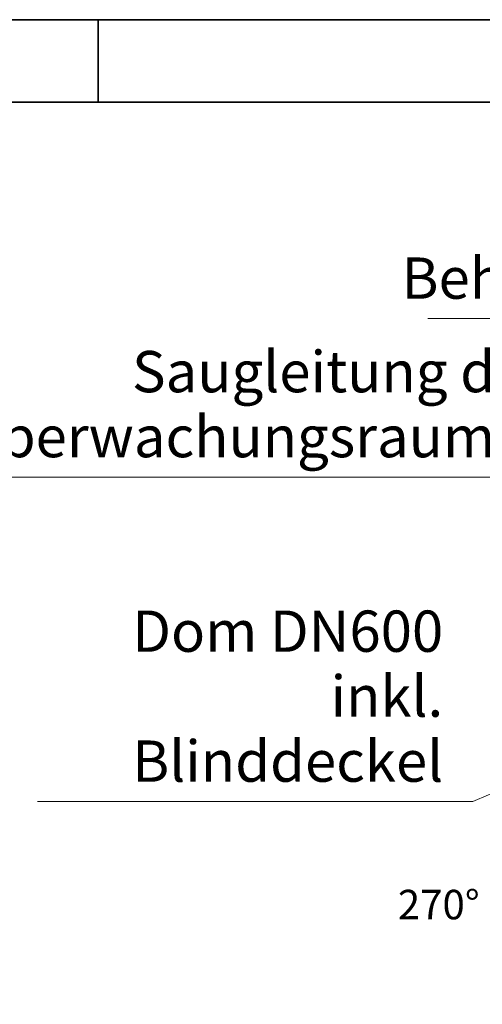
# Model space of a CAD drawing. Units: millimetres. Extents: x 0 to 21000, y -3198 to 44550.
# Drawn here: x 11168 to 13128, y 10677 to 14850 of the extents above; entities that cross this region are included whole.
import ezdxf

# ---------------------------------------------------------------- set-up
doc = ezdxf.new("R2010")
doc.units = ezdxf.units.MM
doc.header["$LTSCALE"] = 50
doc.layers.get('0').update_dxf_attribs({"lineweight": 18})
doc.layers.add('Rahmen (ISO)', color=7, linetype='Continuous', lineweight=35)
doc.layers.add('Symbol (ISO)', color=7, linetype='Continuous', lineweight=18)
doc.styles.add('Notiztext (DIN)', font='arial.ttf')
doc.dimstyles.new('Standard - Methode 2a (DIN)$7', dxfattribs={"dimscale": 50, "dimtxt": 3.5, "dimasz": 2.5, "dimexe": 3.175, "dimexo": 0.8, "dimgap": 0.8, "dimtad": 1, "dimtih": 1, "dimtoh": 1, "dimrnd": 1e-08, "dimtxsty": 'Notiztext (DIN)', "dimcen": 0.09, "dimdle": 10, "dimclrd": 256, "dimclre": 256, "dimclrt": 256, "dimazin": 2, "dimtfac": 1, "dimtmove": 0, "dimatfit": 3, "dimfxl": 0, "dimtolj": 1, "dimlwd": -1, "dimlwe": -1, "dimarcsym": 0})

# ---------------------------------------------------------------- blocks, each defined once
blk = doc.blocks.new('Ränder Dehoust Standardrahmen')
at = {"layer": 'Rahmen (ISO)'}
for p, q in [((420, 297), (0, 297)), ((230, 290), (230, 297)), ((20, 290), (413, 290))]:
    blk.add_line(p, q, dxfattribs=at)

msp = doc.modelspace()

# ---------------------------------------------------------------- block references
at = {"xscale": 50, "yscale": 50, "zscale": 50}
msp.add_blockref('Ränder Dehoust Standardrahmen', (0, 0), dxfattribs=at)

# ---------------------------------------------------------------- texts
at = {"layer": 'Symbol (ISO)', "style": 'Notiztext (DIN)'}
for s, insert, char_height, width, attachment_point in [('{Behälterschild}', (14397, 13612.5), 175, 1535.385, 9), ('\\fArial|b0|i0;\\H125.0000;270°', (12943.7, 11099.6), 125, 26448.413, 5)]:
    msp.add_mtext(s, dxfattribs=dict(at, insert=insert, char_height=char_height, width=width, attachment_point=attachment_point))
at = {"layer": 'Symbol (ISO)', "char_height": 175, "attachment_point": 9, "line_spacing_factor": 0.944221, "style": 'Notiztext (DIN)'}
for s, insert, width in [('{Saugleitung des\\PÜberwachungsraumes}', (13426.4, 12940.8), 2445.732), ('{Dom DN600\\Pinkl. Blinddeckel}', (12962.6, 11565.4), 1752.801)]:
    msp.add_mtext(s, dxfattribs=dict(at, insert=insert, width=width))

# ---------------------------------------------------------------- leaders
at = {"layer": 'Symbol (ISO)', "annotation_type": 0, "has_hookline": 1, "hookline_direction": 1}
for points, text_width in [([(14819.2, 12936.6), (14522, 13583.3), (14397, 13583.3)], 1500), ([(14203.4, 12685.6), (13551.4, 12911.6), (13426.4, 12911.6)], 2417.3), ([(13619.6, 11765.4), (13087.6, 11536.3), (12962.6, 11536.3)], 1719.6), ([(16297.8, 11274.6), (12984, 9914.1), (12967.5, 9972.5), (12842.5, 9972.5)], 1010.2)]:
    msp.add_leader(points, dimstyle='Standard - Methode 2a (DIN)$7', override={"dimgap": 0, "dimtad": 1}, dxfattribs=dict(at, text_width=text_width))
at = {"layer": 'Symbol (ISO)'}
msp.add_leader([(13606.2, 11332.9), (12984, 9914.1)], dimstyle='Standard - Methode 2a (DIN)$7', override={"dimtad": 0}, dxfattribs=at)

doc.saveas('drawing.dxf')
